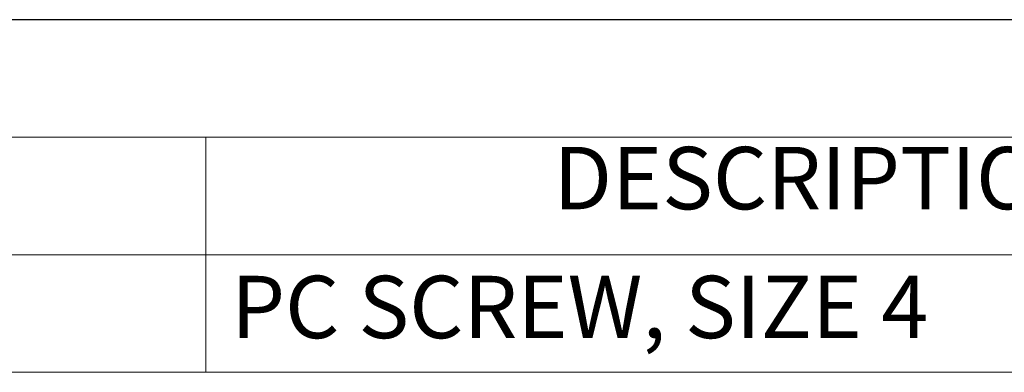
# Model space of a CAD drawing. Units: inches. Extents: x 0.4 to 16.1, y 0.4 to 12.4.
# Drawn here: x 6 to 8.9, y 11.4 to 12.4 of the extents above; entities that cross this region are included whole.
import ezdxf

# ---------------------------------------------------------------- set-up
doc = ezdxf.new("R2010")
doc.units = ezdxf.units.IN
doc.header["$LTSCALE"] = 1.5
doc.header["$MEASUREMENT"] = 0
doc.layers.get('0').update_dxf_attribs({"lineweight": 25})
doc.layers.add('D', color=7, linetype='Continuous', lineweight=18)
doc.layers.add('L', color=7, linetype='Continuous', lineweight=18)
doc.styles.add('DEFAULT-ANSI', font='arial.ttf')

# ---------------------------------------------------------------- blocks, each defined once
blk = doc.blocks.new('Borders A PLAIN')
at = {"layer": 'L', "color": 7, "linetype": 'Continuous', "lineweight": 25}
blk.add_line((10.7492, 8.2483), (0.2492, 8.2483), dxfattribs=at)
blk = doc.blocks.new('Parts List')
at = {"layer": 'D'}
for p, q in [((6.8234, 8.2483), (0.2492, 8.2483)), ((6.8234, 8.0221), (0.2492, 8.0221)), ((4.3665, 8.0221), (4.3665, 7.796)), ((6.8234, 7.796), (0.2492, 7.796)), ((4.3665, 7.796), (4.3665, 7.5698)), ((6.8234, 7.5698), (0.2492, 7.5698))]:
    blk.add_line(p, q, dxfattribs=at)
at = {"layer": 'D', "char_height": 0.12, "attachment_point": 7, "style": 'DEFAULT-ANSI'}
for s, insert in [('DESCRIPTION', (5.0355, 7.846)), ('PC SCREW, SIZE 4', (4.4155, 7.598))]:
    blk.add_mtext(s, dxfattribs=dict(at, insert=insert))

msp = doc.modelspace()

# ---------------------------------------------------------------- block references
at = {"xscale": 1.5, "yscale": 1.5, "zscale": 1.5}
msp.add_blockref('Borders A PLAIN', (0, 0), dxfattribs=at)
at = {"layer": 'D', "xscale": 1.5, "yscale": 1.5, "zscale": 1.5}
msp.add_blockref('Parts List', (0, 0), dxfattribs=at)

doc.saveas('drawing.dxf')
